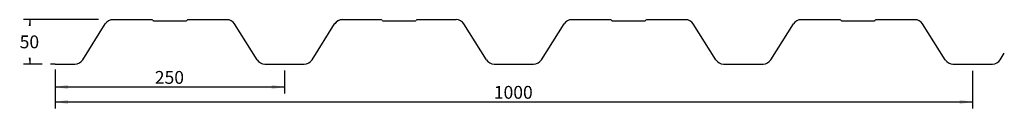
# Model space of a CAD drawing. Units: inches. Extents: x 727 to 1800, y 721 to 818.
import ezdxf
from ezdxf.enums import TextEntityAlignment as Align

# ---------------------------------------------------------------- set-up
doc = ezdxf.new("R2010")
doc.units = ezdxf.units.IN
doc.header["$MEASUREMENT"] = 0
for name, color, linetype in [('AM_5', 7, 'Continuous'), ('Default', 7, 'Continuous'), ('GEVELELEMENTEN', 7, 'Continuous')]:
    doc.layers.add(name, color=color, linetype=linetype)
doc.styles.add('SEACAD_Arial', font='arial.ttf')
doc.dimstyles.new('ISO-25$0', dxfattribs={"dimtxt": 14, "dimasz": 14, "dimexe": 7, "dimexo": 7, "dimgap": 1.4, "dimtad": 1, "dimdsep": 46, "dimtxsty": 'SEACAD_Arial', "dimblk1": '_SE_FILLED', "dimblk2": '_SE_FILLED', "dimsah": 1, "dimcen": 7, "dimadec": 0, "dimazin": 0, "dimtfac": 1, "dimtofl": 0, "dimtmove": 0, "dimatfit": 3, "dimfxl": 0, "dimtolj": 1, "dimarcsym": 0})

# ---------------------------------------------------------------- blocks, each defined once
blk = doc.blocks.new('DMBLK16')
at = {"layer": 'AM_5', "linetype": 'Continuous'}
for points in [[(779.6, 726), (779.6, 730.6), (765.6, 728.3)], [(1751.6, 726), (1765.6, 728.3), (1751.6, 730.6)]]:
    blk.add_hatch(color=7, dxfattribs=at).paths.add_polyline_path(points)
at = {"layer": 'AM_5', "color": 7, "linetype": 'Continuous'}
for p, q in [((765.6, 763.7), (765.6, 721.3)), ((1765.6, 762.3), (1765.6, 721.3)), ((765.6, 728.3), (1765.6, 728.3))]:
    blk.add_line(p, q, dxfattribs=at)
at = {"layer": 'AM_5', "color": 7, "linetype": 'Continuous', "style": 'SEACAD_Arial'}
blk.add_text('1000', height=14, dxfattribs=at).set_placement((1243.7, 745.8), align=Align.TOP_LEFT)
blk = doc.blocks.new('_SE_FILLED')
at = {"color": 0}
blk.add_line((0, 0), (-1, 0), dxfattribs=at)
blk.add_solid([(0, 0), (-1, -0.1665), (-1, 0.1665), (0, 0)], dxfattribs=at)
blk = doc.blocks.new('DMBLK17')
at = {"layer": 'AM_5', "linetype": 'Continuous'}
for points in [[(779.6, 742.3), (779.6, 747), (765.6, 744.6)], [(1001.6, 742.3), (1015.6, 744.6), (1001.6, 747)]]:
    blk.add_hatch(color=7, dxfattribs=at).paths.add_polyline_path(points)
at = {"layer": 'AM_5', "color": 7, "linetype": 'Continuous'}
for p, q in [((1015.6, 762.7), (1015.6, 737.6)), ((765.6, 748.8), (765.6, 737.6)), ((1015.6, 744.6), (765.6, 744.6))]:
    blk.add_line(p, q, dxfattribs=at)
at = {"layer": 'AM_5', "color": 7, "linetype": 'Continuous', "style": 'SEACAD_Arial'}
blk.add_text('250', height=14, dxfattribs=at).set_placement((874.2, 762.1), align=Align.TOP_LEFT)
blk = doc.blocks.new('SE')
at = {"layer": 'GEVELELEMENTEN', "color": 7, "linetype": 'Continuous'}
blk.add_arc((1078.7, 808.2), 10, 90, 147.8356, dxfattribs=at)
blk = doc.blocks.new('SE1')
at = {"layer": 'GEVELELEMENTEN', "color": 7, "linetype": 'Continuous'}
for p, q in [((1078.6, 818.2), (1120.6, 818.2)), ((1122, 817.6), (1122.1, 817.5)), ((1123.5, 816.9), (1157.7, 816.9)), ((1159.3, 817.6), (1159.1, 817.5)), ((1160.6, 818.2), (1202.6, 818.2))]:
    blk.add_line(p, q, dxfattribs=at)
for centre, start, end in [((1120.6, 816.2), 45, 90), ((1123.5, 818.8), 225, 270), ((1157.7, 818.8), 270, 315), ((1160.6, 816.2), 90, 135)]:
    blk.add_arc(centre, 1.94, start, end, dxfattribs=at)
blk = doc.blocks.new('SE2')
at = {"layer": 'GEVELELEMENTEN', "color": 7, "linetype": 'Continuous'}
for p, q in [((828.7, 818.2), (870.6, 818.2)), ((872, 817.6), (872.2, 817.4)), ((873.5, 816.9), (907.8, 816.9)), ((909.3, 817.6), (909.1, 817.4)), ((910.7, 818.2), (952.6, 818.2))]:
    blk.add_line(p, q, dxfattribs=at)
for centre, start, end in [((870.6, 816.2), 45, 90), ((873.5, 818.8), 225, 270), ((907.8, 818.8), 270, 315), ((910.7, 816.2), 90, 135)]:
    blk.add_arc(centre, 1.94, start, end, dxfattribs=at)
blk = doc.blocks.new('SE3')
at = {"layer": 'GEVELELEMENTEN', "color": 7, "linetype": 'Continuous'}
for p, q in [((1328.7, 818.2), (1370.6, 818.2)), ((1372, 817.6), (1372.2, 817.4)), ((1373.5, 816.9), (1407.8, 816.9)), ((1409.3, 817.6), (1409.1, 817.4)), ((1410.7, 818.2), (1452.6, 818.2))]:
    blk.add_line(p, q, dxfattribs=at)
for centre, start, end in [((1370.6, 816.2), 45, 90), ((1373.5, 818.8), 225, 270), ((1407.8, 818.8), 270, 315), ((1410.7, 816.2), 90, 135)]:
    blk.add_arc(centre, 1.94, start, end, dxfattribs=at)
blk = doc.blocks.new('SE4')
at = {"layer": 'GEVELELEMENTEN', "color": 7, "linetype": 'Continuous'}
for p, q in [((1578.7, 818.2), (1620.6, 818.2)), ((1622, 817.6), (1622.2, 817.4)), ((1623.5, 816.9), (1657.8, 816.9)), ((1659.3, 817.6), (1659.1, 817.4)), ((1660.7, 818.2), (1702.6, 818.2))]:
    blk.add_line(p, q, dxfattribs=at)
for centre, start, end in [((1620.6, 816.2), 45, 90), ((1623.5, 818.8), 225, 270), ((1657.8, 818.8), 270, 315), ((1660.7, 816.2), 90, 135)]:
    blk.add_arc(centre, 1.94, start, end, dxfattribs=at)
blk = doc.blocks.new('DMBLK18')
at = {"layer": 'Default', "linetype": 'Continuous'}
for points in [[(736.7, 811.2), (739, 811.2), (737.9, 818.2)], [(736.7, 776.7), (737.9, 769.7), (739, 776.7)]]:
    blk.add_hatch(color=7, dxfattribs=at).paths.add_polyline_path(points)
at = {"layer": 'Default', "color": 7, "linetype": 'Continuous'}
for p, q in [((812.8, 818.2), (730.9, 818.2)), ((737.9, 818.2), (737.9, 812.5)), ((737.9, 776), (737.9, 769.7)), ((751.5, 769.7), (730.9, 769.7))]:
    blk.add_line(p, q, dxfattribs=at)
at = {"layer": 'Default', "color": 7, "linetype": 'Continuous', "style": 'SEACAD_Arial'}
blk.add_text('50', height=14, dxfattribs=at).set_placement((726.9, 800.9), align=Align.TOP_LEFT)

msp = doc.modelspace()

# ---------------------------------------------------------------- linework, layer by layer
at = {"layer": 'GEVELELEMENTEN', "color": 7, "linetype": 'Continuous'}
for p, q in [((795.582, 774.33), (820.201, 813.477)), ((985.701, 774.33), (961.082, 813.477)), ((1045.582, 774.33), (1070.201, 813.477)), ((1235.701, 774.33), (1211.082, 813.477)), ((1295.582, 774.33), (1320.201, 813.477)), ((1485.701, 774.33), (1461.082, 813.477)), ((1545.582, 774.33), (1570.201, 813.477)), ((1735.701, 774.33), (1711.082, 813.477)), ((1795.582, 774.33), (1800.094, 781.505)), ((765.642, 769.653), (760.642, 769.653)), ((765.642, 769.653), (787.117, 769.653)), ((994.166, 769.653), (1015.642, 769.653)), ((1015.642, 769.653), (1037.117, 769.653)), ((1244.166, 769.653), (1265.642, 769.653)), ((1265.642, 769.653), (1287.117, 769.653)), ((1494.166, 769.653), (1515.642, 769.653)), ((1515.642, 769.653), (1537.117, 769.653)), ((1744.166, 769.653), (1765.642, 769.653)), ((1765.642, 769.653), (1787.117, 769.653))]:
    msp.add_line(p, q, dxfattribs=at)
for centre, start, end in [((828.666, 808.153), 90, 147.835609), ((952.617, 808.153), 32.164391, 90), ((1078.666, 808.153), 90, 147.835609), ((1202.593, 808.192), 31.903143, 89.880305), ((1328.666, 808.153), 90, 147.835609), ((1452.617, 808.153), 32.164391, 90), ((1578.666, 808.153), 90, 147.835609), ((1702.617, 808.153), 32.164391, 90), ((787.117, 779.653), 270, 327.835609), ((994.166, 779.653), 212.164391, 270), ((1037.117, 779.653), 270, 327.835609), ((1244.166, 779.653), 212.164391, 270), ((1287.117, 779.653), 270, 327.835609), ((1494.166, 779.653), 212.164391, 270), ((1537.117, 779.653), 270, 327.835609), ((1744.166, 779.653), 212.164391, 270), ((1787.117, 779.653), 270, 327.835609)]:
    msp.add_arc(centre, 10, start, end, dxfattribs=at)

# ---------------------------------------------------------------- block references
at = {"layer": 'Default'}
msp.add_blockref('SE', (0, 0), dxfattribs=at)
at = {"layer": 'GEVELELEMENTEN'}
for name in ['SE2', 'SE1', 'SE3', 'SE4']:
    msp.add_blockref(name, (0, 0), dxfattribs=at)

# ---------------------------------------------------------------- dimensions: what is measured, and where the dimension line sits
at = {"layer": 'AM_5', "color": 7, "linetype": 'Continuous'}
dim = msp.add_linear_dim(base=(765.642, 728.3), p1=(765.642, 817.974), p2=(1765.642, 817.974), angle=0, text='\\A1;<>', dimstyle='ISO-25$0', dxfattribs=at)
dim.commit()
dim.dimension.update_dxf_attribs({"geometry": 'DMBLK16', "text_midpoint": (1265.642, 728.3), "dimtype": 161})
dim = msp.add_linear_dim(base=(765.642, 744.621), p1=(1015.642, 769.653), p2=(765.642, 769.653), text='\\A1;<>', dimstyle='ISO-25$0', dxfattribs=at)
dim.commit()
dim.dimension.update_dxf_attribs({"geometry": 'DMBLK17', "text_midpoint": (890.642, 744.621), "dimtype": 160})
at = {"layer": 'Default', "color": 7, "linetype": 'Continuous'}
dim = msp.add_linear_dim(base=(737.87, 769.653), p1=(828.656, 818.159), p2=(765.642, 769.653), angle=90, text='\\A1;\\L50,00000000\\l', dimstyle='ISO-25$0', override={"dimasz": 7, "dimtad": 0, "dimtih": 1, "dimtoh": 1}, dxfattribs=at)
dim.commit()
dim.dimension.update_dxf_attribs({"geometry": 'DMBLK18', "text_midpoint": (737.87, 793.906), "dimtype": 160})

doc.saveas('drawing.dxf')
